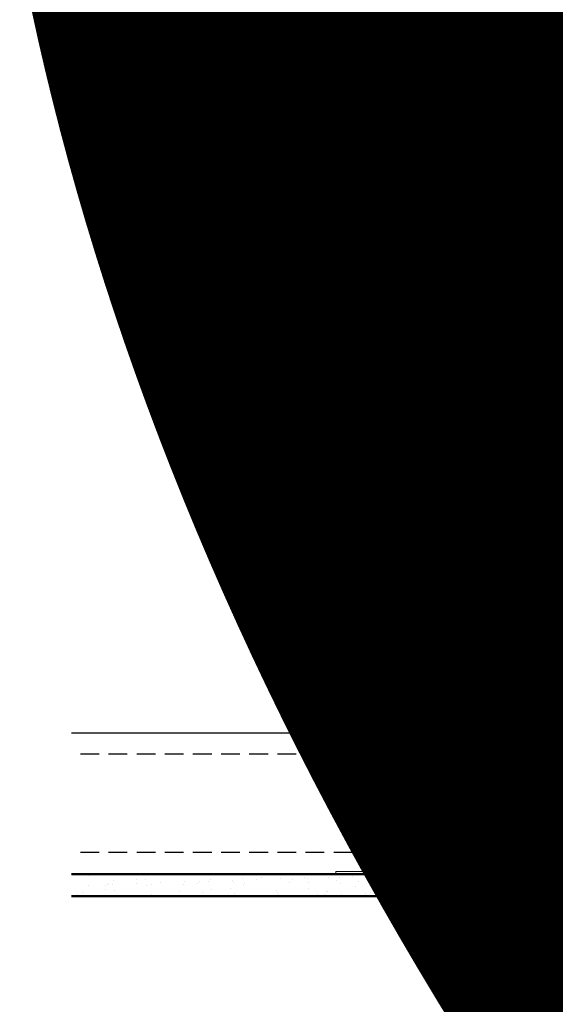
# Model space of a CAD drawing. Units: inches. Extents: x 0 to 3506, y 0 to 1152.
# Drawn here: x 621 to 635, y 428 to 454 of the extents above; entities that cross this region are included whole.
import ezdxf
from ezdxf import colors
from ezdxf.entities.mleader import LeaderData, LeaderLine
from ezdxf.enums import TextEntityAlignment as Align
from ezdxf.math import Vec2, Vec3

# ---------------------------------------------------------------- set-up
doc = ezdxf.new("R2010")
doc.units = ezdxf.units.IN
doc.header["$MEASUREMENT"] = 0
doc.header["$PDMODE"] = 3
doc.header["$PDSIZE"] = 0.15625
doc.linetypes.add('HIDDEN', pattern=[0.375, 0.25, -0.125])
doc.layers.get('0').update_dxf_attribs({"lineweight": 25})
for name, color, linetype, lineweight in [('A-WALL', 7, 'Continuous', 25), ('Z-ANNO-DIMS', 1, 'Continuous', 25), ('Z-ANNO-NOTE', 7, 'Continuous', 35), ('Z-CLNG-SUSP', 3, 'Continuous', 18), ('Z-CLNG-TEES', 3, 'Continuous', 18)]:
    doc.layers.add(name, color=color, linetype=linetype, lineweight=lineweight)
doc.layers.add('Z-ANNO-NPLT', color=252, linetype='Continuous', lineweight=35, plot=False)
doc.styles.add('1-4', font='arial.ttf', dxfattribs={"height": 0.375})
doc.styles.get("Standard").update_dxf_attribs({"font": 'arial.ttf', "height": 0.09375})
doc.dimstyles.new('1-4', dxfattribs={"dimscale": 4, "dimtxt": 0.09375, "dimasz": 0.125, "dimexe": 0.09375, "dimexo": 0.0625, "dimgap": 0.0625, "dimtad": 1, "dimtoh": 1, "dimdec": 5, "dimzin": 3, "dimdsep": 46, "dimlunit": 5, "dimtxsty": '1-4', "dimblk": 'ARCHTICK', "dimcen": 0, "dimdle": 0.09375, "dimclrd": 256, "dimclre": 256, "dimclrt": 256, "dimadec": 1, "dimazin": 0, "dimtfac": 1, "dimtdec": 5, "dimtofl": 0, "dimtmove": 0, "dimatfit": 3, "dimfxl": 0, "dimfrac": 2, "dimtolj": 1, "dimtzin": 0, "dimlwd": -1, "dimlwe": -1, "dimarcsym": 0})

# ---------------------------------------------------------------- blocks, each defined once
blk = doc.blocks.new('_ARCHTICK')
at = {"color": 0, "linetype": 'ByBlock', "const_width": 0.15}
blk.add_lwpolyline([(-0.5, -0.5), (0.5, 0.5)], dxfattribs=at)
blk = doc.blocks.new('*D52')
at = {"layer": 'Defpoints', "color": 0, "transparency": 16777216}
for p in [(636, 431.028), (635.25, 429.913), (636, 428.025)]:
    blk.add_point(p, dxfattribs=at)
at = {"layer": 'Z-ANNO-DIMS', "transparency": 16777216}
for p, q in [((636, 430.778), (636, 427.65)), ((635.25, 429.663), (635.25, 427.65)), ((634.875, 428.025), (636, 428.025)), ((636, 428.025), (640.086, 428.025))]:
    blk.add_line(p, q, dxfattribs=at)
at = {"layer": 'Z-ANNO-DIMS', "transparency": 16777216, "xscale": 0.5, "yscale": 0.5, "zscale": 0.5, "rotation": 180}
blk.add_blockref('_ARCHTICK', (635.25, 428.025), dxfattribs=at)
at = {"layer": 'Z-ANNO-DIMS', "transparency": 16777216, "xscale": 0.5, "yscale": 0.5, "zscale": 0.5}
blk.add_blockref('_ARCHTICK', (636, 428.025), dxfattribs=at)
at = {"layer": 'Z-ANNO-DIMS', "transparency": 16777216, "insert": (638.293, 428.469), "char_height": 0.375, "attachment_point": 5, "style": '1-4'}
blk.add_mtext('\\A1;3/4" REVEAL', dxfattribs=at)

msp = doc.modelspace()

# ---------------------------------------------------------------- hatches: boundary and pattern name
at = {"layer": 'A-WALL', "lineweight": 15}
h = msp.add_hatch(dxfattribs=at)
h.set_pattern_fill('AR-SAND', color=256, scale=0.333, style=0)
h.set_pattern_definition([(37.5, (634.65625, 424.6423), (-0.020977, 0.641632), [0, -0.50616, 0, -0.5661, 0, -0.541125]), (7.5, (634.65625, 424.6423), (0.589336, 0.939775), [0, -0.27306, 0, -0.45621, 0, -0.174825]), (327.5, (634.24666, 424.6423), (1.03701, 0.001884), [0, -0.1665, 0, -0.5994, 0, -0.78255]), (317.5, (634.2467, 424.6423), (1.00104, 0.292266), [0, -0.08325, 0, -0.39294, 0, -0.44955])])
h.paths.add_polyline_path([(635.21875, 443.20481), (634.65625, 443.20481), (634.65625, 431.059031), (635.21875, 431.059031)])
h = msp.add_hatch(dxfattribs=at)
h.set_pattern_fill('AR-SAND', color=256, scale=0.333, angle=90, style=0)
h.set_pattern_definition([(127.5, (641.0105, 431.05903), (-0.641632, -0.020977), [0, -0.50616, 0, -0.5661, 0, -0.541125]), (97.5, (641.0105, 431.059), (-0.939775, 0.589336), [0, -0.27306, 0, -0.45621, 0, -0.174825]), (57.5, (641.0105, 430.64944), (-0.001884, 1.03701), [0, -0.1665, 0, -0.5994, 0, -0.78255]), (47.5, (641.0105, 430.6494), (-0.292266, 1.00104), [0, -0.08325, 0, -0.39294, 0, -0.44955])])
h.paths.add_polyline_path([(622.447971, 431.621531), (622.447971, 431.059031), (634.59375, 431.059031), (634.59375, 431.621531)])

# ---------------------------------------------------------------- linework, layer by layer
at = {"layer": 'A-WALL'}
for p, q in [((630.8868, 451.527785), (630.8868, 432.902781)), ((634.625, 443.23606), (634.625, 451.527785)), ((629.6368, 435.390981), (622.596165, 435.390981))]:
    msp.add_line(p, q, dxfattribs=at)
at = {"layer": 'A-WALL', "linetype": 'HIDDEN', "ltscale": 2}
for p, q in [((631.4434, 451.527785), (631.4434, 431.709381)), ((634.0684, 451.527785), (634.0684, 431.709381)), ((630.8302, 434.834381), (622.596165, 434.834381)), ((630.8302, 432.209381), (622.596165, 432.209381))]:
    msp.add_line(p, q, dxfattribs=at)
at = {"layer": 'A-WALL'}
for points in [[(635.25, 431.027781), (634.625, 431.027781), (634.625, 443.23606), (635.25, 443.23606)], [(635.21875, 431.059031), (634.65625, 431.059031), (634.65625, 443.20481), (635.21875, 443.20481)]]:
    msp.add_lwpolyline(points, close=True, dxfattribs=at)
for points in [[(622.596165, 431.652781), (634.625, 431.652781), (634.625, 431.027781), (622.596165, 431.027781)], [(622.596165, 431.621531), (634.625, 431.621531)], [(634.625, 431.059031), (622.596165, 431.059031)]]:
    msp.add_lwpolyline(points, dxfattribs=at)
at = {"layer": 'Z-CLNG-SUSP'}
for p, q in [((634.33318, 433.902604), (634.28125, 433.954534)), ((635.28125, 433.902604), (634.33318, 433.902604)), ((635.31445, 433.780534), (635.28125, 433.780534)), ((635.31445, 433.882365), (635.403324, 433.882365)), ((635.31445, 433.810196), (635.403324, 433.810196))]:
    msp.add_line(p, q, dxfattribs=at)
for points in [[(629.6368, 435.390981), (630.7372, 435.390981, -0.414213562), (630.8868, 435.241381), (630.8868, 431.802381, -0.414213562), (630.7372, 431.652781), (629.6368, 431.652781), (629.6368, 431.709381), (630.7372, 431.709381, 0.414213562), (630.8302, 431.802381), (630.8302, 435.241381, 0.414213562), (630.7372, 435.334381), (629.6368, 435.334381)], [(634.625, 432.902781), (634.625, 431.802381, -0.414213562), (634.4754, 431.652781), (631.0364, 431.652781, -0.414213562), (630.8868, 431.802381), (630.8868, 432.902781), (630.9434, 432.902781), (630.9434, 431.802381, 0.414213562), (631.0364, 431.709381), (634.4754, 431.709381, 0.414213562), (634.5684, 431.802381), (634.5684, 432.902781)]]:
    msp.add_lwpolyline(points, format="xyb", close=True, dxfattribs=at)
at = {"layer": 'Z-CLNG-SUSP', "extrusion": (0, 0, -1), "flags": 128}
msp.add_lwpolyline([(-635.403324, 433.810196), (-635.417177, 433.827373), (-635.419777, 433.846281), (-635.417177, 433.865188), (-635.403324, 433.882365)], dxfattribs=at)
at = {"layer": 'Z-CLNG-SUSP'}
msp.add_arc((635.384364, 433.842996), 0.037886, 300.030108, 0, dxfattribs=at)

# ---------------------------------------------------------------- texts
at = {"layer": 'Z-ANNO-NPLT'}
msp.add_text('5/8" THICK MEMBERS', height=132, rotation=32.8258798, dxfattribs=at).set_placement((11.245932, 102.697876), align=Align.TOP_LEFT)

# ---------------------------------------------------------------- dimensions: what is measured, and where the dimension line sits
at = {"layer": 'Z-ANNO-DIMS'}
dim = msp.add_linear_dim(base=(636, 428.025088), p1=(635.25, 429.913269), p2=(636, 431.027784), text='<> REVEAL', dimstyle='1-4', override={"dimpost": '"'}, dxfattribs=at)
dim.commit()
dim.dimension.update_dxf_attribs({"geometry": '*D52', "text_midpoint": (638.29323, 428.46911)})

# ---------------------------------------------------------------- leaders
at = {"layer": 'Z-ANNO-NOTE'}
ml = msp.add_multileader_mtext('Standard', dxfattribs=at)
ml.set_content('PERIMETER CONDITION (BY OTHERS)', color=256, style='1-4')
ml.set_leader_properties()
ml.build(insert=Vec2(0, 0))
ml.multileader.update_dxf_attribs({"leader_type": 2, "text_right_attachment_type": 3, "dogleg_length": 0.36, "arrow_head_size": 0.375, "scale": 4})
ctx = ml.context
ctx.base_point, ctx.scale, ctx.char_height, ctx.arrow_head_size, ctx.landing_gap_size, ctx.plane_origin = Vec3(636.304709, 424.498879), 4, 0.375, 0.375, 0.36, Vec3(632.228207, 421.832818)
ctx.right_attachment = 3
notes = []
notes.append((ctx, [(0, (1, 1, 0), (634.864709, 424.498879), (1, 0), 1.44, [(0, [(631.840995, 432.415705), (635.70455, 424.498879)], 0, [])])]))
ctx.mtext.insert, ctx.mtext.flow_direction = Vec3(636.664709, 424.741503), 5
for ctx, leaders in notes:
    for number, flags, end, landing, length, lines in leaders:
        leader = LeaderData()
        leader.index, (leader.has_last_leader_line, leader.has_dogleg_vector, leader.attachment_direction) = number, flags
        leader.last_leader_point, leader.dogleg_vector, leader.dogleg_length = Vec3(end), Vec3(landing), length
        for number, points, colour, breaks in lines:
            line = LeaderLine()
            line.index, line.vertices, line.color, line.breaks = number, Vec3.list(points), colors.encode_raw_color(colour), breaks
            leader.lines.append(line)
        ctx.leaders.append(leader)

# ---------------------------------------------------------------- next in the draw order: leaders
ml = msp.add_multileader_mtext('Standard', dxfattribs=at)
ml.set_content('WALL ANGLE AND FASTENER \\P(BY SUBCONTRACTOR)', color=256, style='1-4')
ml.set_leader_properties()
ml.build(insert=Vec2(0, 0))
ml.multileader.update_dxf_attribs({"leader_type": 2, "text_right_attachment_type": 3, "dogleg_length": 0.36, "arrow_head_size": 0.375, "scale": 4})
ctx = ml.context
ctx.base_point, ctx.scale, ctx.char_height, ctx.arrow_head_size, ctx.landing_gap_size, ctx.plane_origin = Vec3(628.199673, 444.958144), 4, 0.375, 0.375, 0.36, Vec3(635.288469, 440.445586)
ctx.right_attachment, ctx.text_align_type = 3, 2
notes = []
notes.append((ctx, [(1, (1, 1, 0), (637.886276, 444.320098), (-1, 0), 1.44, [(0, [(635.358887, 434.098871), (637.287266, 443.251952)], 0, [])])]))
ctx.mtext.insert, ctx.mtext.alignment, ctx.mtext.flow_direction = Vec3(636.086276, 445.200768), 3, 5
ctx.mtext.has_bg_fill, ctx.mtext.bg_color, ctx.mtext.bg_scale_factor, ctx.mtext.bg_transparency, ctx.mtext.use_window_bg_color = 1, -1023410167, 1.5, 0, 1
for ctx, leaders in notes:
    for number, flags, end, landing, length, lines in leaders:
        leader = LeaderData()
        leader.index, (leader.has_last_leader_line, leader.has_dogleg_vector, leader.attachment_direction) = number, flags
        leader.last_leader_point, leader.dogleg_vector, leader.dogleg_length = Vec3(end), Vec3(landing), length
        for number, points, colour, breaks in lines:
            line = LeaderLine()
            line.index, line.vertices, line.color, line.breaks = number, Vec3.list(points), colors.encode_raw_color(colour), breaks
            leader.lines.append(line)
        ctx.leaders.append(leader)

# ---------------------------------------------------------------- next in the draw order: linework, layer by layer
at = {"layer": 'Z-CLNG-SUSP'}
for p, q in [((635.2832, 435.822948), (635.25, 435.822948)), ((635.25, 435.474948), (635.25, 435.822948)), ((635.2832, 435.474948), (635.2832, 435.822948)), ((635.372074, 435.793285), (635.2832, 435.793285)), ((635.391, 435.760485), (635.391, 435.53741)), ((634.30193, 435.700878), (634.25, 435.648948)), ((634.30193, 435.674597), (634.25, 435.648948)), ((634.30193, 435.597018), (634.25, 435.648948)), ((635.25, 435.700878), (634.30193, 435.700878)), ((634.30193, 435.597018), (634.30193, 435.674597)), ((635.25, 435.597018), (634.30193, 435.597018)), ((634.390625, 435.730948), (634.359375, 435.566948)), ((634.453125, 435.730948), (634.421875, 435.566948)), ((634.515625, 435.730948), (634.484375, 435.566948)), ((634.578125, 435.730948), (634.546875, 435.566948)), ((634.640625, 435.730948), (634.609375, 435.566948)), ((634.703125, 435.730948), (634.671875, 435.566948)), ((634.765625, 435.730948), (634.734375, 435.566948)), ((634.828125, 435.730948), (634.796875, 435.566948)), ((634.890625, 435.730948), (634.859375, 435.566948)), ((634.953125, 435.730948), (634.921875, 435.566948)), ((635.015625, 435.730948), (634.984375, 435.566948)), ((635.078125, 435.730948), (635.046875, 435.566948)), ((635.140625, 435.730948), (635.109375, 435.566948)), ((635.203125, 435.730948), (635.171875, 435.566948)), ((635.2832, 435.721117), (635.372074, 435.721117)), ((635.2832, 435.576779), (635.372074, 435.576779)), ((635.2832, 435.50461), (635.372074, 435.50461)), ((635.2832, 435.474948), (635.25, 435.474948)), ((634.33318, 434.006463), (634.28125, 433.954534)), ((634.33318, 433.980183), (634.28125, 433.954534)), ((635.28125, 434.006463), (634.33318, 434.006463)), ((634.33318, 433.902604), (634.33318, 433.980183)), ((634.421875, 434.036534), (634.390625, 433.872534)), ((634.484375, 434.036534), (634.453125, 433.872534)), ((634.546875, 434.036534), (634.515625, 433.872534)), ((634.609375, 434.036534), (634.578125, 433.872534)), ((634.671875, 434.036534), (634.640625, 433.872534)), ((634.734375, 434.036534), (634.703125, 433.872534)), ((634.796875, 434.036534), (634.765625, 433.872534)), ((634.859375, 434.036534), (634.828125, 433.872534)), ((634.921875, 434.036534), (634.890625, 433.872534)), ((634.984375, 434.036534), (634.953125, 433.872534)), ((635.046875, 434.036534), (635.015625, 433.872534)), ((635.109375, 434.036534), (635.078125, 433.872534)), ((635.171875, 434.036534), (635.140625, 433.872534)), ((635.234375, 434.036534), (635.203125, 433.872534)), ((635.31445, 434.128534), (635.28125, 434.128534)), ((635.28125, 433.780534), (635.28125, 434.128534)), ((635.31445, 433.780534), (635.31445, 434.128534)), ((635.403324, 434.098871), (635.31445, 434.098871)), ((635.31445, 434.026703), (635.403324, 434.026703)), ((635.42225, 434.066071), (635.42225, 433.842996))]:
    msp.add_line(p, q, dxfattribs=at)
at = {"layer": 'Z-CLNG-SUSP', "extrusion": (0, 0, -1), "flags": 128}
for points in [[(-635.372074, 435.721117), (-635.385927, 435.738294), (-635.388527, 435.757201), (-635.385927, 435.776108), (-635.372074, 435.793285)], [(-635.372074, 435.576779), (-635.385927, 435.611133), (-635.388527, 435.648948), (-635.385927, 435.686763), (-635.372074, 435.721117)], [(-635.372074, 435.50461), (-635.385927, 435.521787), (-635.388527, 435.540695), (-635.385927, 435.559602), (-635.372074, 435.576779)], [(-635.403324, 434.026703), (-635.417177, 434.04388), (-635.419777, 434.062787), (-635.417177, 434.081694), (-635.403324, 434.098871)], [(-635.403324, 433.882365), (-635.417177, 433.916719), (-635.419777, 433.954534), (-635.417177, 433.992348), (-635.403324, 434.026703)]]:
    msp.add_lwpolyline(points, dxfattribs=at)
at = {"layer": 'Z-CLNG-SUSP', "flags": 128}
for points in [[(634.40625, 435.700878), (634.405431, 435.70086), (634.404503, 435.700805), (634.403469, 435.700715), (634.402328, 435.700589), (634.401081, 435.700427), (634.399729, 435.70023), (634.398273, 435.699996), (634.396714, 435.699728), (634.395053, 435.699424), (634.393291, 435.699084), (634.39143, 435.698711), (634.389471, 435.698302), (634.387415, 435.697859), (634.385263, 435.697383), (634.383018, 435.696872), (634.38068, 435.696329), (634.378251, 435.695752), (634.375733, 435.695143), (634.373128, 435.694502), (634.370437, 435.693829), (634.367663, 435.693125), (634.364807, 435.69239), (634.361871, 435.691626), (634.358858, 435.690831), (634.355768, 435.690008), (634.352606, 435.689155), (634.349372, 435.688275), (634.346069, 435.687368), (634.3427, 435.686434), (634.339266, 435.685474), (634.33577, 435.684489), (634.332214, 435.683479), (634.328602, 435.682445), (634.324934, 435.681387), (634.321215, 435.680307), (634.317446, 435.679206), (634.313631, 435.678083), (634.309771, 435.67694), (634.30587, 435.675778), (634.30193, 435.674597)], [(634.4375, 434.006463), (634.436681, 434.006445), (634.435753, 434.006391), (634.434719, 434.006301), (634.433578, 434.006175), (634.432331, 434.006013), (634.430979, 434.005816), (634.429523, 434.005582), (634.427964, 434.005314), (634.426303, 434.005009), (634.424541, 434.00467), (634.42268, 434.004296), (634.420721, 434.003888), (634.418665, 434.003445), (634.416513, 434.002969), (634.414268, 434.002458), (634.41193, 434.001914), (634.409501, 434.001338), (634.406983, 434.000729), (634.404378, 434.000088), (634.401687, 433.999415), (634.398913, 433.998711), (634.396057, 433.997976), (634.393121, 433.997211), (634.390108, 433.996417), (634.387018, 433.995593), (634.383856, 433.994741), (634.380622, 433.993861), (634.377319, 433.992954), (634.37395, 433.99202), (634.370516, 433.99106), (634.36702, 433.990075), (634.363464, 433.989064), (634.359852, 433.98803), (634.356184, 433.986973), (634.352465, 433.985893), (634.348696, 433.984792), (634.344881, 433.983669), (634.341021, 433.982526), (634.33712, 433.981364), (634.33318, 433.980183)]]:
    msp.add_lwpolyline(points, dxfattribs=at)
at = {"layer": 'Z-CLNG-SUSP'}
for centre, start, end in [((635.353114, 435.760485), 0, 59.969892), ((635.353114, 435.53741), 300.030108, 0), ((635.384364, 434.066071), 0, 59.969892)]:
    msp.add_arc(centre, 0.037886, start, end, dxfattribs=at)
at = {"layer": 'Z-CLNG-SUSP', "lineweight": 40}
for points, knots in [([(635.350122, 435.415445), (635.33229, 435.401436), (635.236828, 435.37405), (635.259714, 435.716517), (635.247307, 435.822948), (635.251202, 435.978483)], [5.4295421826, 5.4295421826, 5.4295421826, 5.4295421826, 5.4847927612, 5.7083117096, 6.0640148893, 6.0640148893, 6.0640148893, 6.0640148893]), ([(636.638, 433.658892), (636.621069, 433.658629), (636.581922, 433.658021), (636.329801, 433.643651), (636.14482, 434.601155), (637.226641, 434.652784), (636.72207, 435.427786), (636.258881, 435.021244), (635.475956, 435.595898), (635.350122, 435.415445)], [0, 0, 0, 0, 0.051075501, 0.11809734, 0.733372356, 1.984016754, 3.24121643, 4.080692026, 4.358425763, 4.358425763, 4.358425763, 4.358425763])]:
    msp.add_open_spline(points, degree=3, knots=knots, dxfattribs=at)
at = {"layer": 'Z-CLNG-TEES'}
msp.add_lwpolyline([(635.96875, 433.548284), (635.25, 433.548284), (635.25, 434.392034, -1.303225373), (635.308313, 434.376409), (635.28125, 434.329534), (635.28125, 433.579534), (635.90625, 433.579534), (635.953125, 433.606597, -1.303225373)], format="xyb", close=True, dxfattribs=at)

# ---------------------------------------------------------------- next in the draw order: leaders
at = {"layer": 'Z-ANNO-NOTE'}
ml = msp.add_multileader_mtext('Standard', dxfattribs=at)
ml.set_content('LIFT & LOCK DOUBLE STEP CLIP  (TYP; FACTORY ATTACHED)', color=256)
ml.set_leader_properties()
ml.build(insert=Vec2(0, 0))
ml.multileader.update_dxf_attribs({"leader_type": 2, "text_right_attachment_type": 3, "dogleg_length": 0.36, "arrow_head_size": 0.375, "scale": 4})
ctx = ml.context
ctx.base_point, ctx.scale, ctx.char_height, ctx.arrow_head_size, ctx.landing_gap_size, ctx.plane_origin = Vec3(652.166117, 424.650722), 4, 0.375, 0.375, 0.36, Vec3(660.163303, 424.915493)
ctx.right_attachment, ctx.text_align_type = 3, 2
notes = []
notes.append((ctx, [(0, (1, 1, 0), (662.532887, 424.012421), (-1, 0), 1.44, [(0, [(660.600271, 433.590284), (663.110818, 426.465334)], 0, [])])]))
ctx.mtext.insert, ctx.mtext.width, ctx.mtext.alignment, ctx.mtext.flow_direction = Vec3(660.732887, 424.893347), 8.6400835, 3, 5
ctx.mtext.has_bg_fill, ctx.mtext.bg_color, ctx.mtext.bg_scale_factor, ctx.mtext.bg_transparency, ctx.mtext.use_window_bg_color = 1, -1023410167, 1.5, 0, 1
for ctx, leaders in notes:
    for number, flags, end, landing, length, lines in leaders:
        leader = LeaderData()
        leader.index, (leader.has_last_leader_line, leader.has_dogleg_vector, leader.attachment_direction) = number, flags
        leader.last_leader_point, leader.dogleg_vector, leader.dogleg_length = Vec3(end), Vec3(landing), length
        for number, points, colour, breaks in lines:
            line = LeaderLine()
            line.index, line.vertices, line.color, line.breaks = number, Vec3.list(points), colors.encode_raw_color(colour), breaks
            leader.lines.append(line)
        ctx.leaders.append(leader)

# ---------------------------------------------------------------- next in the draw order: leaders
ml = msp.add_multileader_mtext('Standard', dxfattribs=at)
ml.set_content('9WOOD SINGLE STEP CLIP (FACTORY ATTACHED)', color=256, style='1-4')
ml.set_leader_properties()
ml.build(insert=Vec2(0, 0))
ml.multileader.update_dxf_attribs({"leader_type": 2, "text_right_attachment_type": 3, "dogleg_length": 0.36, "arrow_head_size": 0.375, "scale": 4})
ctx = ml.context
ctx.base_point, ctx.scale, ctx.char_height, ctx.arrow_head_size, ctx.landing_gap_size, ctx.plane_origin = Vec3(650.305573, 429.182151), 4, 0.375, 0.375, 0.36, Vec3(661.537111, 432.419535)
ctx.right_attachment, ctx.text_align_type = 3, 2
notes = []
notes.append((ctx, [(0, (1, 1, 0), (659.291289, 428.54385), (-1, 0), 1.44, [(0, [(658.357721, 433.610784), (657.775077, 430.690872)], 0, [])])]))
ctx.mtext.insert, ctx.mtext.width, ctx.mtext.alignment, ctx.mtext.flow_direction = Vec3(657.491289, 429.424776), 6.86854541, 3, 5
ctx.mtext.has_bg_fill, ctx.mtext.bg_color, ctx.mtext.bg_scale_factor, ctx.mtext.bg_transparency, ctx.mtext.use_window_bg_color = 1, -1023410167, 1.5, 0, 1
for ctx, leaders in notes:
    for number, flags, end, landing, length, lines in leaders:
        leader = LeaderData()
        leader.index, (leader.has_last_leader_line, leader.has_dogleg_vector, leader.attachment_direction) = number, flags
        leader.last_leader_point, leader.dogleg_vector, leader.dogleg_length = Vec3(end), Vec3(landing), length
        for number, points, colour, breaks in lines:
            line = LeaderLine()
            line.index, line.vertices, line.color, line.breaks = number, Vec3.list(points), colors.encode_raw_color(colour), breaks
            leader.lines.append(line)
        ctx.leaders.append(leader)

# ---------------------------------------------------------------- next in the draw order: leaders
ml = msp.add_multileader_mtext('Standard', dxfattribs=at)
ml.set_content('9WOOD SAFETY CLIP (FACTORY ATTACHED) ', color=256, style='1-4')
ml.set_leader_properties()
ml.build(insert=Vec2(0, 0))
ml.multileader.update_dxf_attribs({"leader_type": 2, "text_right_attachment_type": 3, "dogleg_length": 0.36, "arrow_head_size": 0.375, "scale": 4})
ctx = ml.context
ctx.base_point, ctx.scale, ctx.char_height, ctx.arrow_head_size, ctx.landing_gap_size, ctx.plane_origin = Vec3(653.00956, 427.126554), 4, 0.375, 0.375, 0.36, Vec3(653.860952, 422.57429)
ctx.right_attachment, ctx.text_align_type = 3, 2
notes = []
notes.append((ctx, [(0, (1, 1, 0), (660.939597, 426.488253), (-1, 0), 1.44, [(0, [(658.687843, 433.176784), (660.472382, 426.489824)], 0, [])])]))
ctx.mtext.insert, ctx.mtext.width, ctx.mtext.alignment, ctx.mtext.flow_direction = Vec3(659.139597, 427.369179), 6.06272067, 3, 5
for ctx, leaders in notes:
    for number, flags, end, landing, length, lines in leaders:
        leader = LeaderData()
        leader.index, (leader.has_last_leader_line, leader.has_dogleg_vector, leader.attachment_direction) = number, flags
        leader.last_leader_point, leader.dogleg_vector, leader.dogleg_length = Vec3(end), Vec3(landing), length
        for number, points, colour, breaks in lines:
            line = LeaderLine()
            line.index, line.vertices, line.color, line.breaks = number, Vec3.list(points), colors.encode_raw_color(colour), breaks
            leader.lines.append(line)
        ctx.leaders.append(leader)

doc.saveas('drawing.dxf')
